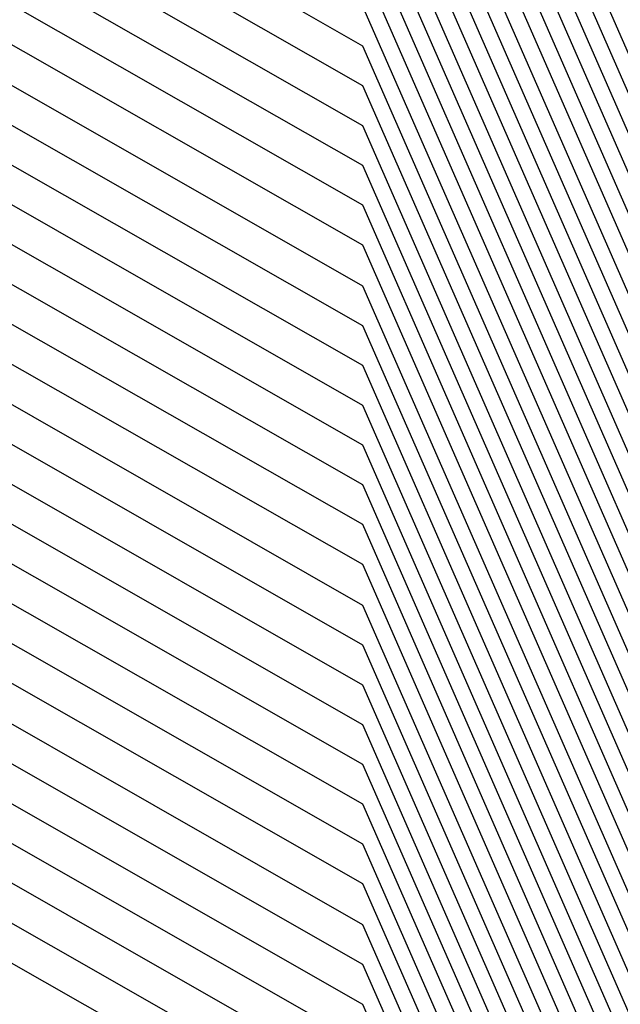
# Model space of a CAD drawing. Units: inches. Extents: x 878723 to 881363, y 7342778 to 7345418.
# Drawn here: x 880007 to 880009, y 7344404 to 7344408 of the extents above; entities that cross this region are included whole.
import ezdxf

# ---------------------------------------------------------------- set-up
doc = ezdxf.new("R2010")
doc.units = ezdxf.units.IN
doc.header["$MEASUREMENT"] = 0
doc.layers.add('Contour_87877342', color=7, linetype='Continuous', true_color=0xa0d95b)

msp = doc.modelspace()

# ---------------------------------------------------------------- linework, layer by layer
at = {"layer": 'Contour_87877342'}
for points in [[(880015.4474, 7344399.3175, 3349), (880013.8312, 7344401.9201, 3349), (880008.5455, 7344402.4132, 3349), (880008.0499, 7344403.546, 3349), (880004.2633, 7344405.7042, 3349), (880002.1368, 7344406.007, 3349), (880002.1393, 7344407.8331, 3349), (880000.2326, 7344411.9201, 3349), (880002.403, 7344416.2755, 3349), (880002.4005, 7344417.5695, 3349), (880003.6993, 7344417.5695, 3349), (880008.0499, 7344419.7472, 3349), (880008.4625, 7344421.505, 3349), (880008.5333, 7344421.9201, 3349), (880008.6945, 7344422.5646, 3349), (880008.6896, 7344431.2804, 3349), (880009.0094, 7344431.9201, 3349), (880009.9664, 7344433.839, 3349), (880009.9664, 7344440.006, 3349)], [(880015.7819, 7344399.6544, 3348), (880014.3732, 7344401.9201, 3348), (880008.5919, 7344402.462, 3348), (880008.0499, 7344403.6974, 3348), (880003.9093, 7344406.0607, 3348), (880002.403, 7344406.2755, 3348), (880002.4054, 7344407.5646, 3348), (880000.3742, 7344411.9201, 3348), (880002.6862, 7344416.5587, 3348), (880002.6837, 7344417.2863, 3348), (880003.4161, 7344417.2863, 3348), (880008.0499, 7344419.6056, 3348), (880008.4918, 7344421.4806, 3348), (880008.5651, 7344421.9201, 3348), (880008.736, 7344422.6036, 3348), (880008.7311, 7344431.2365, 3348), (880009.0704, 7344431.9201, 3348), (880010.0934, 7344433.9611, 3348), (880010.0909, 7344439.879, 3348)], [(880016.1163, 7344399.9865, 3347), (880014.9152, 7344401.9201, 3347), (880008.6383, 7344402.506, 3347), (880008.0499, 7344403.8488, 3347), (880003.5553, 7344406.4171, 3347), (880002.6691, 7344406.5392, 3347), (880002.6715, 7344407.3009, 3347), (880000.5158, 7344411.9201, 3347), (880002.9694, 7344416.8419, 3347), (880002.9694, 7344417.0031, 3347), (880003.1305, 7344417.0031, 3347), (880008.0499, 7344419.464, 3347), (880008.5187, 7344421.4513, 3347), (880008.5968, 7344421.9201, 3347), (880008.7775, 7344422.6476, 3347), (880008.775, 7344431.1974, 3347), (880009.1339, 7344431.9201, 3347), (880010.2179, 7344434.088, 3347), (880010.2179, 7344439.7521, 3347)], [(880016.4508, 7344400.3185, 3346), (880015.4547, 7344401.9201, 3346), (880008.6847, 7344402.5548, 3346), (880008.0499, 7344404.0001, 3346), (880003.2013, 7344406.7687, 3346), (880002.9376, 7344406.8078, 3346), (880002.9376, 7344407.0324, 3346), (880000.6574, 7344411.9201, 3346), (880003.1183, 7344416.8517, 3346), (880008.0499, 7344419.3224, 3346), (880008.5455, 7344421.4269, 3346), (880008.6285, 7344421.9201, 3346), (880008.819, 7344422.6915, 3346), (880008.8165, 7344431.1535, 3346), (880009.1974, 7344431.9201, 3346), (880010.3449, 7344434.215, 3346), (880010.3449, 7344439.6251, 3346)], [(880018.0499, 7344399.8546, 3345), (880016.7828, 7344400.6554, 3345), (880015.9967, 7344401.9201, 3345), (880008.7311, 7344402.5988, 3345), (880008.0499, 7344404.1515, 3345), (880003.1061, 7344406.9738, 3345), (880000.799, 7344411.9201, 3345), (880003.2135, 7344416.7589, 3345), (880008.0499, 7344419.1808, 3345), (880008.5724, 7344421.3976, 3345), (880008.6603, 7344421.9201, 3345), (880008.8605, 7344422.7306, 3345), (880008.858, 7344431.1095, 3345), (880009.2609, 7344431.9201, 3345), (880010.4718, 7344434.3419, 3345), (880010.4694, 7344439.4982, 3345)], [(880018.0499, 7344400.4015, 3344), (880017.1173, 7344400.9874, 3344), (880016.5387, 7344401.9201, 3344), (880008.7775, 7344402.6476, 3344), (880008.0499, 7344404.3029, 3344), (880003.2013, 7344407.0714, 3344), (880000.9406, 7344411.9201, 3344), (880003.3063, 7344416.6613, 3344), (880008.0499, 7344419.0392, 3344), (880008.5993, 7344421.3732, 3344), (880008.692, 7344421.9201, 3344), (880008.9044, 7344422.7745, 3344), (880008.8995, 7344431.0704, 3344), (880009.3243, 7344431.9201, 3344), (880010.5963, 7344434.4689, 3344), (880010.5963, 7344439.3712, 3344)], [(880019.3781, 7344393.2482, 3343), (880018.0499, 7344400.9435, 3343), (880017.4518, 7344401.3195, 3343), (880017.0783, 7344401.9201, 3343), (880008.8239, 7344402.6915, 3343), (880008.0499, 7344404.4542, 3343), (880003.299, 7344407.1691, 3343), (880001.0822, 7344411.9201, 3343), (880003.4015, 7344416.5685, 3343), (880008.0499, 7344418.8976, 3343), (880008.6261, 7344421.3439, 3343), (880008.7213, 7344421.9201, 3343), (880008.9459, 7344422.8136, 3343), (880008.9435, 7344431.0265, 3343), (880009.3878, 7344431.9201, 3343), (880010.7233, 7344434.5958, 3343), (880010.7233, 7344439.2492, 3343)], [(880019.4586, 7344393.3312, 3342), (880018.0499, 7344401.4904, 3342), (880017.7838, 7344401.6564, 3342), (880017.6202, 7344401.9201, 3342), (880008.8702, 7344402.7404, 3342), (880008.0499, 7344404.6105, 3342), (880003.3966, 7344407.2667, 3342), (880001.2238, 7344411.9201, 3342), (880003.4967, 7344416.4757, 3342), (880008.0499, 7344418.756, 3342), (880008.653, 7344421.3146, 3342), (880008.7531, 7344421.9201, 3342), (880008.9874, 7344422.8576, 3342), (880008.985, 7344430.9874, 3342), (880009.4513, 7344431.9201, 3342), (880010.8502, 7344434.7179, 3342), (880010.8478, 7344439.1222, 3342)], [(880019.5392, 7344393.4093, 3341), (880018.0743, 7344401.8956, 3341), (880018.0621, 7344401.9201, 3341), (880018.0377, 7344401.9298, 3341), (880008.9166, 7344402.7843, 3341), (880008.0499, 7344404.7619, 3341), (880003.4918, 7344407.3644, 3341), (880001.3654, 7344411.9201, 3341), (880003.5919, 7344416.3781, 3341), (880008.0499, 7344418.6095, 3341), (880008.6798, 7344421.2902, 3341), (880008.7848, 7344421.9201, 3341), (880009.0289, 7344422.9015, 3341), (880009.0265, 7344430.9435, 3341), (880009.5123, 7344431.9201, 3341), (880010.9747, 7344434.8449, 3341), (880010.9747, 7344438.9953, 3341)], [(880019.6198, 7344393.4874, 3340), (880018.1867, 7344401.7833, 3340), (880018.1183, 7344401.9201, 3340), (880018.0499, 7344401.9591, 3340), (880017.9816, 7344401.9884, 3340), (880008.963, 7344402.8331, 3340), (880008.0499, 7344404.9132, 3340), (880003.5895, 7344407.4572, 3340), (880001.5094, 7344411.9201, 3340), (880003.6847, 7344416.2853, 3340), (880008.0499, 7344418.4679, 3340), (880008.7067, 7344421.2609, 3340), (880008.8165, 7344421.9201, 3340), (880009.0729, 7344422.9406, 3340), (880009.068, 7344430.8995, 3340), (880009.5758, 7344431.9201, 3340), (880011.1017, 7344434.9718, 3340), (880011.1017, 7344438.8683, 3340)], [(880019.7003, 7344393.5704, 3339), (880018.3014, 7344401.671, 3339), (880018.1744, 7344401.9201, 3339), (880018.0499, 7344401.9884, 3339), (880017.9254, 7344402.0421, 3339), (880009.0094, 7344402.8771, 3339), (880008.0499, 7344405.0646, 3339), (880003.6871, 7344407.5548, 3339), (880001.651, 7344411.9201, 3339), (880003.7799, 7344416.1876, 3339), (880008.0499, 7344418.3263, 3339), (880008.7335, 7344421.2365, 3339), (880008.8483, 7344421.9201, 3339), (880009.1144, 7344422.9845, 3339), (880009.1119, 7344430.8605, 3339), (880009.6393, 7344431.9201, 3339), (880011.2286, 7344435.0988, 3339), (880011.2286, 7344438.7413, 3339)], [(880019.7784, 7344393.6486, 3338), (880018.4137, 7344401.5538, 3338), (880018.2306, 7344401.9201, 3338), (880018.1159, 7344401.9835, 3338), (880018.0499, 7344402.0177, 3338), (880017.8717, 7344402.1007, 3338), (880009.0534, 7344402.9259, 3338), (880008.0499, 7344405.216, 3338), (880003.7824, 7344407.6525, 3338), (880001.7926, 7344411.9201, 3338), (880003.8751, 7344416.0949, 3338), (880008.0499, 7344418.1847, 3338), (880008.7604, 7344421.2072, 3338), (880008.88, 7344421.9201, 3338), (880009.1559, 7344423.0285, 3338), (880009.1534, 7344430.8165, 3338), (880009.7028, 7344431.9201, 3338), (880011.3532, 7344435.2257, 3338), (880011.3532, 7344438.6144, 3338)], [(880019.859, 7344393.7316, 3337), (880018.5284, 7344401.4415, 3337), (880018.2868, 7344401.9201, 3337), (880018.1354, 7344402.0031, 3337), (880018.0499, 7344402.047, 3337), (880017.8156, 7344402.1544, 3337), (880009.0997, 7344402.9699, 3337), (880008.0499, 7344405.3673, 3337), (880003.88, 7344407.7501, 3337), (880001.9342, 7344411.9201, 3337), (880003.9703, 7344416.0021, 3337), (880008.0499, 7344418.0431, 3337), (880008.7872, 7344421.1828, 3337), (880008.9118, 7344421.9201, 3337), (880009.1974, 7344423.0675, 3337), (880009.195, 7344430.7726, 3337), (880009.7662, 7344431.9201, 3337), (880011.4801, 7344435.3527, 3337), (880011.4801, 7344438.4923, 3337)], [(880019.9396, 7344393.8097, 3336), (880018.6408, 7344401.3292, 3336), (880018.3429, 7344401.9201, 3336), (880018.1549, 7344402.0275, 3336), (880018.0499, 7344402.0763, 3336), (880017.7594, 7344402.213, 3336), (880009.1461, 7344403.0187, 3336), (880008.0499, 7344405.5187, 3336), (880003.9752, 7344407.8478, 3336), (880002.0758, 7344411.9201, 3336), (880004.0631, 7344415.9044, 3336), (880008.0499, 7344417.9015, 3336), (880008.8165, 7344421.1535, 3336), (880008.9435, 7344421.9201, 3336), (880009.2413, 7344423.1115, 3336), (880009.2365, 7344430.7335, 3336), (880009.8297, 7344431.9201, 3336), (880011.6071, 7344435.4747, 3336), (880011.6071, 7344438.3654, 3336)], [(880020.0031, 7344399.9669, 3324), (880019.0192, 7344401.9201, 3324), (880018.3991, 7344402.2667, 3324), (880018.0499, 7344402.4425, 3324), (880017.088, 7344402.882, 3324), (880009.7028, 7344403.5753, 3324), (880008.0499, 7344407.3449, 3324), (880005.1373, 7344409.005, 3324), (880003.7775, 7344411.9201, 3324), (880005.2008, 7344414.7716, 3324), (880008.0499, 7344416.1974, 3324), (880009.1412, 7344420.8312, 3324), (880009.3219, 7344421.9201, 3324), (880009.7443, 7344423.6144, 3324), (880009.7418, 7344430.2257, 3324), (880010.5866, 7344431.9201, 3324), (880013.0743, 7344436.8956, 3324)], [(880019.8908, 7344400.0792, 3325), (880018.963, 7344401.9201, 3325), (880018.3771, 7344402.2472, 3325), (880018.0499, 7344402.4132, 3325), (880017.1442, 7344402.8283, 3325), (880009.6564, 7344403.5265, 3325), (880008.0499, 7344407.1935, 3325), (880005.0397, 7344408.9122, 3325), (880003.6359, 7344411.9201, 3325), (880005.1056, 7344414.8644, 3325), (880008.0499, 7344416.339, 3325), (880009.1144, 7344420.8556, 3325), (880009.2902, 7344421.9201, 3325), (880009.7028, 7344423.5753, 3325), (880009.7003, 7344430.2697, 3325), (880010.5231, 7344431.9201, 3325), (880012.9938, 7344436.8663, 3325)], [(880020.1178, 7344399.8546, 3323), (880019.0778, 7344401.9201, 3323), (880018.4186, 7344402.2911, 3323), (880018.0499, 7344402.4718, 3323), (880017.0319, 7344402.9357, 3323), (880009.7492, 7344403.6193, 3323), (880008.0499, 7344407.4962, 3323), (880005.235, 7344409.1027, 3323), (880003.9215, 7344411.9201, 3323), (880005.296, 7344414.674, 3323), (880008.0499, 7344416.0558, 3323), (880009.1681, 7344420.8019, 3323), (880009.3536, 7344421.9201, 3323), (880009.7882, 7344423.6583, 3323), (880009.7858, 7344430.1867, 3323), (880010.65, 7344431.9201, 3323), (880013.1159, 7344436.8566, 3323)], [(880020.2301, 7344399.7374, 3322), (880019.1339, 7344401.9201, 3322), (880018.4381, 7344402.3107, 3322), (880018.0499, 7344402.506, 3322), (880016.9757, 7344402.9943, 3322), (880009.7955, 7344403.6681, 3322), (880008.0499, 7344407.6476, 3322), (880005.3302, 7344409.2003, 3322), (880004.0631, 7344411.9201, 3322), (880005.3888, 7344414.5812, 3322), (880008.0499, 7344415.9142, 3322), (880009.195, 7344420.7775, 3322), (880009.3854, 7344421.9201, 3322), (880009.8297, 7344423.6974, 3322), (880009.8273, 7344430.1427, 3322), (880010.7135, 7344431.9201, 3322), (880013.1574, 7344436.8126, 3322)], [(880020.3449, 7344399.6251, 3321), (880019.1901, 7344401.9201, 3321), (880018.4601, 7344402.3302, 3321), (880018.0499, 7344402.5353, 3321), (880016.9196, 7344403.048, 3321), (880009.8419, 7344403.712, 3321), (880008.0499, 7344407.799, 3321), (880005.4279, 7344409.298, 3321), (880004.2047, 7344411.9201, 3321), (880005.484, 7344414.4835, 3321), (880008.0499, 7344415.7726, 3321), (880009.2218, 7344420.7482, 3321), (880009.4171, 7344421.9201, 3321), (880009.8712, 7344423.7413, 3321), (880009.8688, 7344430.0988, 3321), (880010.7745, 7344431.9201, 3321), (880013.1989, 7344436.7687, 3321)], [(880019.776, 7344400.1915, 3326), (880018.9069, 7344401.9201, 3326), (880018.3576, 7344402.2277, 3326), (880018.0499, 7344402.3839, 3326), (880017.2003, 7344402.7697, 3326), (880009.61, 7344403.4826, 3326), (880008.0499, 7344407.0421, 3326), (880004.9445, 7344408.8146, 3326), (880003.4943, 7344411.9201, 3326), (880005.0104, 7344414.9572, 3326), (880008.0499, 7344416.4806, 3326), (880009.0851, 7344420.8849, 3326), (880009.2584, 7344421.9201, 3326), (880009.6613, 7344423.5314, 3326), (880009.6588, 7344430.3136, 3326), (880010.4596, 7344431.9201, 3326), (880012.8693, 7344436.7394, 3326)], [(880020.4572, 7344399.5128, 3320), (880019.2462, 7344401.9201, 3320), (880018.4796, 7344402.3497, 3320), (880018.0499, 7344402.5646, 3320), (880016.8634, 7344403.1066, 3320), (880009.8883, 7344403.7609, 3320), (880008.0499, 7344407.9503, 3320), (880005.5255, 7344409.3956, 3320), (880004.3463, 7344411.9201, 3320), (880005.5792, 7344414.3908, 3320), (880008.0499, 7344415.6261, 3320), (880009.2487, 7344420.7238, 3320), (880009.4489, 7344421.9201, 3320), (880009.9127, 7344423.7853, 3320), (880009.9103, 7344430.0597, 3320), (880010.838, 7344431.9201, 3320), (880013.2428, 7344436.7296, 3320)], [(880020.5719, 7344399.4005, 3319), (880019.3024, 7344401.9201, 3319), (880018.4992, 7344402.3693, 3319), (880018.0499, 7344402.5939, 3319), (880016.8097, 7344403.1603, 3319), (880009.9347, 7344403.8048, 3319), (880008.0499, 7344408.1066, 3319), (880005.6207, 7344409.4933, 3319), (880004.4879, 7344411.9201, 3319), (880005.6744, 7344414.298, 3319), (880008.0499, 7344415.4845, 3319), (880009.2755, 7344420.6945, 3319), (880009.4806, 7344421.9201, 3319), (880009.9567, 7344423.8244, 3319), (880009.9542, 7344430.0158, 3319), (880010.9015, 7344431.9201, 3319), (880013.2843, 7344436.6857, 3319)], [(880019.6637, 7344400.3087, 3327), (880018.8507, 7344401.9201, 3327), (880018.338, 7344402.2081, 3327), (880018.0499, 7344402.3497, 3327), (880017.2565, 7344402.716, 3327), (880009.5636, 7344403.4337, 3327), (880008.0499, 7344406.8859, 3327), (880004.8468, 7344408.7169, 3327), (880003.3527, 7344411.9201, 3327), (880004.9152, 7344415.0548, 3327), (880008.0499, 7344416.6222, 3327), (880009.0582, 7344420.9093, 3327), (880009.2267, 7344421.9201, 3327), (880009.6198, 7344423.4874, 3327), (880009.6173, 7344430.3527, 3327), (880010.3961, 7344431.9201, 3327), (880012.7423, 7344436.6124, 3327)], [(880020.6842, 7344399.2833, 3318), (880019.3585, 7344401.9201, 3318), (880018.5187, 7344402.3888, 3318), (880018.0499, 7344402.6232, 3318), (880016.7535, 7344403.2189, 3318), (880009.9811, 7344403.8488, 3318), (880008.0499, 7344408.2579, 3318), (880005.7184, 7344409.5861, 3318), (880004.6295, 7344411.9201, 3318), (880005.7672, 7344414.2003, 3318), (880008.0499, 7344415.3429, 3318), (880009.3024, 7344420.6652, 3318), (880009.5123, 7344421.9201, 3318), (880009.9982, 7344423.8683, 3318), (880009.9957, 7344429.9767, 3318), (880010.965, 7344431.9201, 3318), (880013.3258, 7344436.6417, 3318)], [(880020.799, 7344399.171, 3317), (880019.4147, 7344401.9201, 3317), (880018.5407, 7344402.4083, 3317), (880018.0499, 7344402.6574, 3317), (880016.6974, 7344403.2726, 3317), (880010.0275, 7344403.8976, 3317), (880008.0499, 7344408.4093, 3317), (880005.8136, 7344409.6837, 3317), (880004.7711, 7344411.9201, 3317), (880005.8624, 7344414.1076, 3317), (880008.0499, 7344415.2013, 3317), (880009.3292, 7344420.6408, 3317), (880009.5441, 7344421.9201, 3317), (880010.0397, 7344423.9122, 3317), (880010.0372, 7344429.9328, 3317), (880011.0284, 7344431.9201, 3317), (880013.3673, 7344436.6027, 3317)], [(880020.9113, 7344399.0587, 3316), (880019.4708, 7344401.9201, 3316), (880018.5602, 7344402.4328, 3316), (880018.0499, 7344402.6867, 3316), (880016.6412, 7344403.3312, 3316), (880010.0739, 7344403.9415, 3316), (880008.0499, 7344408.5607, 3316), (880005.9113, 7344409.7814, 3316), (880004.9127, 7344411.9201, 3316), (880005.9576, 7344414.0148, 3316), (880008.0499, 7344415.0597, 3316), (880009.3561, 7344420.6115, 3316), (880009.5758, 7344421.9201, 3316), (880010.0812, 7344423.9513, 3316), (880010.0787, 7344429.8888, 3316), (880011.0919, 7344431.9201, 3316), (880013.4113, 7344436.5587, 3316)], [(880021.026, 7344398.9415, 3315), (880019.527, 7344401.9201, 3315), (880018.5797, 7344402.4523, 3315), (880018.0499, 7344402.716, 3315), (880016.5851, 7344403.3849, 3315), (880010.1202, 7344403.9904, 3315), (880008.0499, 7344408.712, 3315), (880006.0089, 7344409.879, 3315), (880005.0568, 7344411.9201, 3315), (880006.0529, 7344413.9171, 3315), (880008.0499, 7344414.9181, 3315), (880009.3829, 7344420.587, 3315), (880009.6076, 7344421.9201, 3315), (880010.1251, 7344423.9953, 3315), (880010.1227, 7344429.8497, 3315), (880011.153, 7344431.9201, 3315), (880013.4528, 7344436.5197, 3315)], [(880020.5817, 7344394.4494, 3328), (880019.549, 7344400.421, 3328), (880018.7946, 7344401.9201, 3328), (880018.3185, 7344402.1886, 3328), (880018.0499, 7344402.3204, 3328), (880017.3126, 7344402.6574, 3328), (880009.5172, 7344403.3898, 3328), (880008.0499, 7344406.7345, 3328), (880004.7492, 7344408.6193, 3328), (880003.2111, 7344411.9201, 3328), (880004.8224, 7344415.1476, 3328), (880008.0499, 7344416.7638, 3328), (880009.0314, 7344420.9386, 3328), (880009.1974, 7344421.9201, 3328), (880009.5783, 7344423.4484, 3328), (880009.5734, 7344430.3966, 3328), (880010.3326, 7344431.9201, 3328), (880012.6154, 7344436.4855, 3328)], [(880021.1408, 7344398.8292, 3314), (880019.5831, 7344401.9201, 3314), (880018.6017, 7344402.4718, 3314), (880018.0499, 7344402.7453, 3314), (880016.5289, 7344403.4386, 3314), (880010.1666, 7344404.0343, 3314), (880008.0499, 7344408.8634, 3314), (880006.1041, 7344409.9767, 3314), (880005.1984, 7344411.9201, 3314), (880006.1456, 7344413.8244, 3314), (880008.0499, 7344414.7765, 3314), (880009.4098, 7344420.5578, 3314), (880009.6393, 7344421.9201, 3314), (880010.1666, 7344424.0343, 3314), (880010.1642, 7344429.8058, 3314), (880011.2164, 7344431.9201, 3314), (880013.4943, 7344436.4757, 3314)], [(880021.2531, 7344398.7169, 3313), (880019.6417, 7344401.9201, 3313), (880018.6212, 7344402.4913, 3313), (880018.0499, 7344402.7794, 3313), (880016.4728, 7344403.4972, 3313), (880010.213, 7344404.0831, 3313), (880008.0499, 7344409.0148, 3313), (880006.2018, 7344410.0695, 3313), (880005.34, 7344411.9201, 3313), (880006.2409, 7344413.7267, 3313), (880008.0499, 7344414.6349, 3313), (880009.4391, 7344420.5333, 3313), (880009.671, 7344421.9201, 3313), (880010.2081, 7344424.0783, 3313), (880010.2057, 7344429.7619, 3313), (880011.2799, 7344431.9201, 3313), (880013.5358, 7344436.4318, 3313)], [(880021.3678, 7344398.6046, 3312), (880019.6979, 7344401.9201, 3312), (880018.6408, 7344402.5109, 3312), (880018.0499, 7344402.8087, 3312), (880016.4166, 7344403.5509, 3312), (880010.2594, 7344404.1271, 3312), (880008.0499, 7344409.1661, 3312), (880006.2994, 7344410.1671, 3312), (880005.4816, 7344411.9201, 3312), (880006.3361, 7344413.6339, 3312), (880008.0499, 7344414.4933, 3312), (880009.4659, 7344420.504, 3312), (880009.7028, 7344421.9201, 3312), (880010.2496, 7344424.1222, 3312), (880010.2472, 7344429.7228, 3312), (880011.3434, 7344431.9201, 3312), (880013.5773, 7344436.3927, 3312)], [(880020.5011, 7344394.3712, 3329), (880019.4367, 7344400.5333, 3329), (880018.7384, 7344401.9201, 3329), (880018.2965, 7344402.1691, 3329), (880018.0499, 7344402.2911, 3329), (880017.3688, 7344402.6036, 3329), (880009.4708, 7344403.341, 3329), (880008.0499, 7344406.5831, 3329), (880004.6539, 7344408.5216, 3329), (880003.0695, 7344411.9201, 3329), (880004.7272, 7344415.2453, 3329), (880008.0499, 7344416.9054, 3329), (880009.0045, 7344420.963, 3329), (880009.1657, 7344421.9201, 3329), (880009.5343, 7344423.4044, 3329), (880009.5319, 7344430.4357, 3329), (880010.2716, 7344431.9201, 3329), (880012.4909, 7344436.3585, 3329)], [(880021.4801, 7344398.4874, 3311), (880019.754, 7344401.9201, 3311), (880018.6627, 7344402.5304, 3311), (880018.0499, 7344402.838, 3311), (880016.3605, 7344403.6095, 3311), (880010.3058, 7344404.1759, 3311), (880008.0499, 7344409.3224, 3311), (880006.3947, 7344410.2648, 3311), (880005.6232, 7344411.9201, 3311), (880006.4313, 7344413.5411, 3311), (880008.0499, 7344414.3517, 3311), (880009.4928, 7344420.4796, 3311), (880009.7321, 7344421.9201, 3311), (880010.2936, 7344424.1613, 3311), (880010.2911, 7344429.6788, 3311), (880011.4069, 7344431.9201, 3311), (880013.6212, 7344436.3488, 3311)], [(880021.5949, 7344398.3751, 3310), (880019.8102, 7344401.9201, 3310), (880018.6823, 7344402.5499, 3310), (880018.0499, 7344402.8673, 3310), (880016.3068, 7344403.6632, 3310), (880010.3522, 7344404.2199, 3310), (880008.0499, 7344409.4738, 3310), (880006.4923, 7344410.3624, 3310), (880005.7648, 7344411.9201, 3310), (880006.5265, 7344413.4435, 3310), (880008.0499, 7344414.2101, 3310), (880009.5197, 7344420.4503, 3310), (880009.7638, 7344421.9201, 3310), (880010.3351, 7344424.2052, 3310), (880010.3326, 7344429.6398, 3310), (880011.4703, 7344431.9201, 3310), (880013.6627, 7344436.3097, 3310)], [(880021.7072, 7344398.2628, 3309), (880019.8663, 7344401.9201, 3309), (880018.7018, 7344402.5744, 3309), (880018.0499, 7344402.8966, 3309), (880016.2506, 7344403.7218, 3309), (880010.3986, 7344404.2687, 3309), (880008.0499, 7344409.6251, 3309), (880006.5875, 7344410.4601, 3309), (880005.9064, 7344411.9201, 3309), (880006.6193, 7344413.3507, 3309), (880008.0499, 7344414.0636, 3309), (880009.5465, 7344420.4259, 3309), (880009.7955, 7344421.9201, 3309), (880010.3766, 7344424.2492, 3309), (880010.3742, 7344429.5958, 3309), (880011.5338, 7344431.9201, 3309), (880013.7042, 7344436.2658, 3309)], [(880020.4205, 7344394.2882, 3330), (880019.3219, 7344400.6456, 3330), (880018.6823, 7344401.9201, 3330), (880018.277, 7344402.1447, 3330), (880018.0499, 7344402.2619, 3330), (880017.4225, 7344402.5451, 3330), (880009.4244, 7344403.297, 3330), (880008.0499, 7344406.4318, 3330), (880004.5563, 7344408.4288, 3330), (880002.9279, 7344411.9201, 3330), (880004.632, 7344415.338, 3330), (880008.0499, 7344417.047, 3330), (880008.9777, 7344420.9923, 3330), (880009.1339, 7344421.9201, 3330), (880009.4928, 7344423.3654, 3330), (880009.4904, 7344430.4796, 3330), (880010.2081, 7344431.9201, 3330), (880012.3639, 7344436.2316, 3330)], [(880021.8219, 7344398.1505, 3308), (880019.9225, 7344401.9201, 3308), (880018.7213, 7344402.5939, 3308), (880018.0499, 7344402.9308, 3308), (880016.1945, 7344403.7755, 3308), (880010.445, 7344404.3126, 3308), (880008.0499, 7344409.7765, 3308), (880006.6852, 7344410.5578, 3308), (880006.048, 7344411.9201, 3308), (880006.7145, 7344413.2531, 3308), (880008.0499, 7344413.922, 3308), (880009.5734, 7344420.3966, 3308), (880009.8273, 7344421.9201, 3308), (880010.4181, 7344424.2882, 3308), (880010.4157, 7344429.5519, 3308), (880011.5949, 7344431.9201, 3308), (880013.7457, 7344436.2218, 3308)], [(880021.9342, 7344398.0333, 3307), (880019.9786, 7344401.9201, 3307), (880018.7433, 7344402.6134, 3307), (880018.0499, 7344402.9601, 3307), (880016.1383, 7344403.8341, 3307), (880010.4913, 7344404.3615, 3307), (880008.0499, 7344409.9279, 3307), (880006.7828, 7344410.6505, 3307), (880006.1896, 7344411.9201, 3307), (880006.8097, 7344413.1603, 3307), (880008.0499, 7344413.7804, 3307), (880009.6002, 7344420.3673, 3307), (880009.859, 7344421.9201, 3307), (880010.462, 7344424.3322, 3307), (880010.4596, 7344429.5128, 3307), (880011.6583, 7344431.9201, 3307), (880013.7897, 7344436.1828, 3307)], [(880022.049, 7344397.921, 3306), (880020.0348, 7344401.9201, 3306), (880018.7628, 7344402.6329, 3306), (880018.0499, 7344402.9894, 3306), (880016.0822, 7344403.8878, 3306), (880010.5377, 7344404.4054, 3306), (880008.0499, 7344410.0792, 3306), (880006.8781, 7344410.7482, 3306), (880006.3336, 7344411.9201, 3306), (880006.9049, 7344413.0675, 3306), (880008.0499, 7344413.6388, 3306), (880009.6271, 7344420.3429, 3306), (880009.8908, 7344421.9201, 3306), (880010.5035, 7344424.3712, 3306), (880010.5011, 7344429.4689, 3306), (880011.7218, 7344431.9201, 3306), (880013.8312, 7344436.1388, 3306)], [(880020.34, 7344394.2101, 3331), (880019.2096, 7344400.7628, 3331), (880018.6261, 7344401.9201, 3331), (880018.2575, 7344402.1251, 3331), (880018.0499, 7344402.2326, 3331), (880017.4786, 7344402.4913, 3331), (880009.3781, 7344403.2482, 3331), (880008.0499, 7344406.2804, 3331), (880004.4611, 7344408.3312, 3331), (880002.7863, 7344411.9201, 3331), (880004.5368, 7344415.4308, 3331), (880008.0499, 7344417.1886, 3331), (880008.9508, 7344421.0167, 3331), (880009.1022, 7344421.9201, 3331), (880009.4513, 7344423.3214, 3331), (880009.4489, 7344430.5236, 3331), (880010.1447, 7344431.9201, 3331), (880012.2369, 7344436.1095, 3331)], [(880020.2594, 7344394.132, 3332), (880019.0949, 7344400.8751, 3332), (880018.57, 7344401.9201, 3332), (880018.2355, 7344402.1056, 3332), (880018.0499, 7344402.1984, 3332), (880017.5348, 7344402.4328, 3332), (880009.3317, 7344403.2042, 3332), (880008.0499, 7344406.129, 3332), (880004.3634, 7344408.2335, 3332), (880002.6447, 7344411.9201, 3332), (880004.444, 7344415.5285, 3332), (880008.0499, 7344417.3351, 3332), (880008.924, 7344421.046, 3332), (880009.0704, 7344421.9201, 3332), (880009.4098, 7344423.2775, 3332), (880009.4049, 7344430.5626, 3332), (880010.0812, 7344431.9201, 3332), (880012.1124, 7344435.9826, 3332)], [(880020.1788, 7344394.049, 3333), (880018.9826, 7344400.9874, 3333), (880018.5138, 7344401.9201, 3333), (880018.2159, 7344402.0861, 3333), (880018.0499, 7344402.1691, 3333), (880017.5909, 7344402.379, 3333), (880009.2853, 7344403.1554, 3333), (880008.0499, 7344405.9777, 3333), (880004.2658, 7344408.1359, 3333), (880002.5006, 7344411.9201, 3333), (880004.3488, 7344415.6212, 3333), (880008.0499, 7344417.4767, 3333), (880008.8971, 7344421.0753, 3333), (880009.0387, 7344421.9201, 3333), (880009.3659, 7344423.2384, 3333), (880009.3634, 7344430.6066, 3333), (880010.0177, 7344431.9201, 3333), (880011.9855, 7344435.8556, 3333)], [(880020.1007, 7344393.9708, 3334), (880018.8678, 7344401.0997, 3334), (880018.4552, 7344401.9201, 3334), (880018.1964, 7344402.0665, 3334), (880018.0499, 7344402.1398, 3334), (880017.6471, 7344402.3204, 3334), (880009.2389, 7344403.1115, 3334), (880008.0499, 7344405.8263, 3334), (880004.1705, 7344408.0382, 3334), (880002.359, 7344411.9201, 3334), (880004.2535, 7344415.714, 3334), (880008.0499, 7344417.6183, 3334), (880008.8702, 7344421.0997, 3334), (880009.007, 7344421.9201, 3334), (880009.3243, 7344423.1945, 3334), (880009.3219, 7344430.6505, 3334), (880009.9542, 7344431.9201, 3334), (880011.8585, 7344435.7286, 3334)], [(880020.0201, 7344393.8878, 3335), (880018.7555, 7344401.2169, 3335), (880018.3991, 7344401.9201, 3335), (880018.1744, 7344402.047, 3335), (880018.0499, 7344402.1105, 3335), (880017.7033, 7344402.2667, 3335), (880009.1925, 7344403.0626, 3335), (880008.0499, 7344405.6701, 3335), (880004.0729, 7344407.9454, 3335), (880002.2174, 7344411.9201, 3335), (880004.1583, 7344415.8117, 3335), (880008.0499, 7344417.7599, 3335), (880008.8434, 7344421.129, 3335), (880008.9752, 7344421.9201, 3335), (880009.2828, 7344423.1505, 3335), (880009.2804, 7344430.6896, 3335), (880009.8908, 7344431.9201, 3335), (880011.734, 7344435.6017, 3335)]]:
    msp.add_polyline3d(points, dxfattribs=at)

doc.saveas('drawing.dxf')
